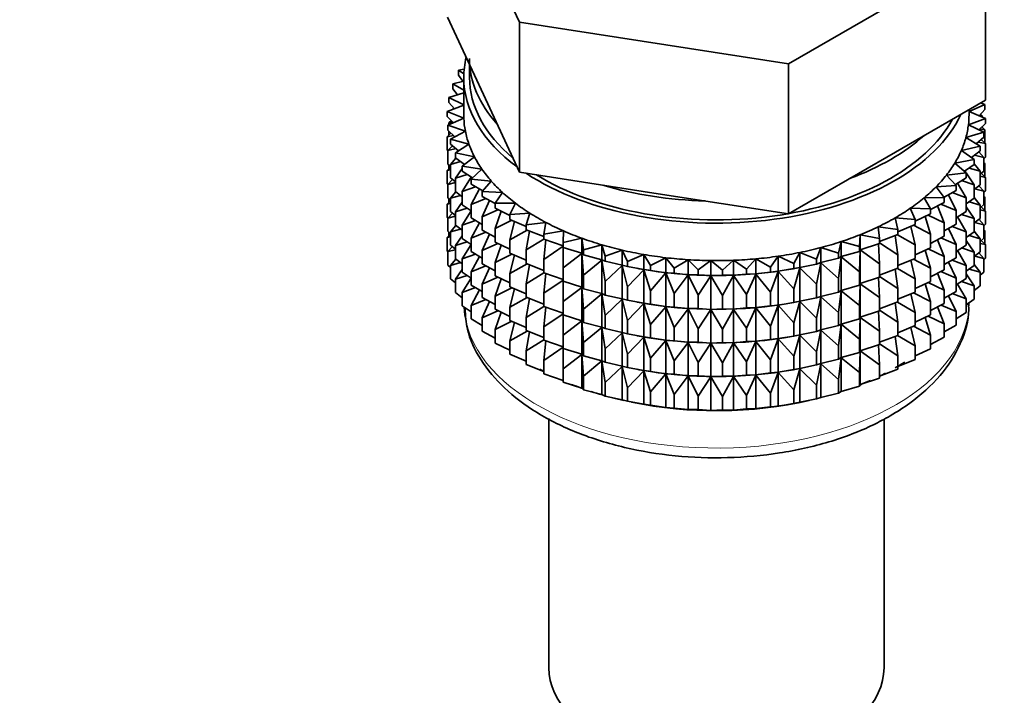
# Model space of a CAD drawing. Units: millimetres. Extents: x 0 to 2437, y 0 to 2737.
# Drawn here: x 751 to 794, y 188 to 217 of the extents above; entities that cross this region are included whole.
import ezdxf
from ezdxf import colors
from ezdxf.entities.mleader import LeaderData, LeaderLine
from ezdxf.math import Vec2, Vec3

# ---------------------------------------------------------------- set-up
doc = ezdxf.new("R2010")
doc.units = ezdxf.units.MM
doc.layers.add('DV5_Défaut', color=7, linetype='Continuous')
doc.layers.add('Défaut', color=7, linetype='Continuous')

# ---------------------------------------------------------------- blocks, each defined once
blk = doc.blocks.new('_DOT')
at = {"color": 0}
blk.add_line((0, 0), (-1, 0), dxfattribs=at)
at = {"color": 0, "const_width": 0.333}
blk.add_lwpolyline([(-0.1665, 0, 1), (0.1665, 0, 1)], format="xyb", close=True, dxfattribs=at)
blk = doc.blocks.new('SE4')
at = {"layer": 'DV5_Défaut', "color": 7, "linetype": 'Continuous', "lineweight": 35}
for p, q in [((770.051, 223.606), (773.189, 216.845)), ((784.901, 215.033), (793.474, 219.983)), ((793.474, 213.451), (793.474, 219.983)), ((770.051, 217.074), (771.62, 213.694)), ((773.189, 216.845), (784.901, 215.033)), ((773.189, 210.313), (773.189, 216.845)), ((770.78, 214.803), (770.538, 214.759)), ((771.013, 215.003), (771.013, 214.446)), ((784.901, 208.501), (784.901, 215.033)), ((770.538, 214.759), (770.766, 214.598)), ((770.538, 214.542), (770.538, 214.759)), ((770.717, 214.275), (770.538, 214.542)), ((770.763, 214.446), (770.763, 212.813)), ((770.763, 214.285), (770.281, 214.17)), ((770.281, 214.17), (770.763, 213.887)), ((770.281, 213.953), (770.281, 214.17)), ((770.489, 213.683), (770.281, 213.953)), ((770.763, 213.766), (770.116, 213.571)), ((770.116, 213.571), (770.763, 213.253)), ((770.116, 213.354), (770.116, 213.571)), ((771.62, 213.694), (773.189, 210.313)), ((770.763, 213.231), (770.046, 212.965)), ((770.356, 213.08), (770.116, 213.354)), ((770.331, 213.108), (770.281, 213.069)), ((770.281, 213.069), (770.346, 213.076)), ((789.187, 210.976), (793.474, 213.451)), ((792.763, 212.957), (793.456, 213.268)), ((793.456, 213.268), (793.267, 213.332)), ((793.456, 213.051), (793.456, 213.268)), ((770.046, 212.965), (770.765, 212.671)), ((770.046, 212.748), (770.046, 212.965)), ((770.319, 212.47), (770.046, 212.748)), ((770.765, 212.671), (770.069, 212.358)), ((770.281, 213.052), (770.281, 213.069)), ((792.738, 212.386), (793.48, 212.661)), ((792.763, 212.813), (792.763, 213.04)), ((793.48, 212.661), (792.763, 212.955)), ((793.456, 213.051), (793.2, 212.776)), ((793.211, 212.788), (793.338, 212.77)), ((793.338, 212.77), (793.257, 212.837)), ((793.338, 212.719), (793.338, 212.77)), ((793.48, 212.444), (793.48, 212.661)), ((770.069, 212.358), (770.832, 212.102)), ((770.069, 212.141), (770.069, 212.358)), ((770.227, 212.564), (770.116, 212.469)), ((770.116, 212.469), (770.293, 212.497)), ((770.116, 212.379), (770.116, 212.469)), ((793.409, 212.056), (792.738, 212.386)), ((793.48, 212.444), (793.188, 212.164)), ((793.456, 212.167), (793.319, 212.291)), ((793.338, 212.274), (793.338, 212.309)), ((770.206, 212.017), (770.046, 211.863)), ((770.046, 211.863), (770.316, 211.917)), ((770.046, 211.276), (770.046, 211.863)), ((770.38, 211.859), (770.069, 212.141)), ((770.116, 211.931), (770.116, 212.098)), ((770.832, 212.102), (770.187, 211.755)), ((792.627, 211.82), (793.409, 212.056)), ((793.244, 211.456), (792.627, 211.82)), ((793.409, 211.838), (793.078, 211.554)), ((793.232, 212.207), (793.456, 212.167)), ((793.409, 211.838), (793.409, 212.056)), ((793.456, 211.579), (793.456, 212.167)), ((770.269, 211.471), (770.069, 211.256)), ((770.187, 211.755), (770.986, 211.539)), ((770.187, 211.538), (770.187, 211.755)), ((770.539, 211.251), (770.187, 211.538)), ((770.986, 211.539), (770.398, 211.16)), ((792.429, 211.261), (793.244, 211.456)), ((793.164, 211.628), (793.48, 211.56)), ((793.244, 211.239), (793.244, 211.456)), ((793.48, 211.56), (793.298, 211.744)), ((793.48, 210.972), (793.48, 211.56)), ((770.069, 211.252), (770.046, 211.276)), ((770.069, 211.256), (770.428, 211.341)), ((770.069, 210.669), (770.069, 211.256)), ((770.398, 211.16), (771.227, 210.987)), ((770.398, 210.943), (770.398, 211.16)), ((770.794, 210.651), (770.398, 210.943)), ((771.227, 210.987), (770.7, 210.578)), ((784.901, 208.501), (789.187, 210.976)), ((792.987, 210.867), (792.429, 211.261)), ((793.244, 211.239), (792.871, 210.95)), ((793.009, 211.057), (793.409, 210.954)), ((793.409, 210.954), (793.194, 211.2)), ((793.48, 210.972), (793.409, 210.904)), ((793.409, 210.366), (793.409, 210.954)), ((770.187, 210.527), (770.046, 210.391)), ((770.187, 210.562), (770.069, 210.669)), ((770.116, 210.459), (770.116, 210.626)), ((770.415, 210.93), (770.187, 210.653)), ((770.187, 210.653), (770.627, 210.775)), ((770.187, 210.065), (770.187, 210.653)), ((770.7, 210.578), (771.553, 210.449)), ((770.7, 210.361), (770.7, 210.578)), ((792.145, 210.716), (792.987, 210.867)), ((792.64, 210.294), (792.145, 210.716)), ((792.987, 210.65), (792.567, 210.356)), ((792.987, 210.65), (792.987, 210.867)), ((793.244, 210.354), (792.987, 210.687)), ((793.456, 210.694), (793.409, 210.737)), ((793.409, 210.703), (793.456, 210.694)), ((793.456, 210.114), (793.456, 210.694)), ((770.046, 210.391), (770.187, 210.419)), ((770.046, 209.811), (770.046, 210.391)), ((770.7, 210.478), (770.398, 210.058)), ((770.398, 210.058), (770.911, 210.221)), ((771.146, 210.066), (770.7, 210.361)), ((771.091, 210.102), (770.7, 209.477)), ((771.553, 210.449), (771.092, 210.015)), ((773.189, 210.313), (779.045, 209.407)), ((791.778, 210.187), (792.64, 210.294)), ((792.205, 209.741), (791.778, 210.187)), ((792.64, 210.077), (792.168, 209.779)), ((792.622, 210.31), (792.583, 210.368)), ((792.64, 210.077), (792.64, 210.294)), ((792.987, 209.765), (792.64, 210.282)), ((792.767, 210.496), (793.244, 210.354)), ((793.409, 210.366), (793.244, 210.225)), ((793.244, 209.767), (793.244, 210.354)), ((793.244, 210.139), (793.48, 210.087)), ((793.48, 210.087), (793.298, 210.271)), ((793.48, 209.507), (793.48, 210.087)), ((770.074, 209.782), (770.046, 209.811)), ((770.269, 209.999), (770.069, 209.784)), ((770.069, 209.784), (770.398, 209.862)), ((770.069, 209.204), (770.069, 209.784)), ((770.398, 209.893), (770.187, 210.065)), ((770.398, 209.47), (770.398, 210.058)), ((770.7, 209.477), (771.28, 209.685)), ((771.092, 210.015), (771.961, 209.93)), ((771.092, 209.798), (771.092, 210.015)), ((771.591, 209.499), (771.092, 209.798)), ((771.961, 209.93), (771.569, 209.474)), ((791.33, 209.679), (792.205, 209.741)), ((791.686, 209.213), (791.33, 209.679)), ((792.205, 209.524), (792.205, 209.741)), ((792.64, 209.192), (792.266, 209.841)), ((792.44, 209.951), (792.987, 209.765)), ((793.244, 209.767), (792.987, 209.568)), ((792.987, 209.178), (792.987, 209.765)), ((793.409, 209.482), (793.194, 209.727)), ((770.415, 209.458), (770.187, 209.181)), ((770.187, 209.181), (770.627, 209.302)), ((770.7, 209.248), (770.398, 209.47)), ((770.7, 208.889), (770.7, 209.477)), ((771.448, 209.584), (771.092, 208.913)), ((771.569, 209.474), (772.449, 209.434)), ((771.569, 209.257), (771.569, 209.474)), ((772.129, 208.954), (771.569, 209.257)), ((772.449, 209.434), (772.129, 208.96)), ((779.045, 209.407), (784.901, 208.501)), ((792.205, 209.524), (791.678, 209.224)), ((792.205, 208.64), (791.869, 209.333)), ((792.031, 209.425), (792.64, 209.192)), ((793.009, 209.584), (793.409, 209.482)), ((793.48, 209.507), (793.409, 209.44)), ((793.409, 208.902), (793.409, 209.482)), ((793.456, 209.23), (793.409, 209.273)), ((793.409, 209.238), (793.456, 209.23)), ((793.456, 208.652), (793.456, 209.23)), ((770.187, 209.062), (770.046, 208.927)), ((770.046, 208.927), (770.187, 208.955)), ((770.046, 208.348), (770.046, 208.927)), ((770.187, 209.097), (770.069, 209.204)), ((770.116, 208.994), (770.116, 209.161)), ((770.187, 208.601), (770.187, 209.181)), ((770.7, 209.005), (770.398, 208.586)), ((771.092, 208.629), (770.7, 208.889)), ((771.092, 208.913), (771.728, 209.171)), ((771.092, 208.325), (771.092, 208.913)), ((771.883, 209.087), (771.569, 208.372)), ((772.129, 208.96), (773.011, 208.966)), ((772.129, 208.743), (772.129, 208.96)), ((773.011, 208.966), (772.766, 208.477)), ((790.805, 209.196), (791.686, 209.213)), ((791.087, 208.714), (790.805, 209.196)), ((791.686, 208.996), (791.087, 208.688)), ((791.686, 208.112), (791.396, 208.847)), ((791.543, 208.923), (792.205, 208.64)), ((791.686, 208.996), (791.686, 209.213)), ((792.64, 208.605), (792.64, 209.192)), ((792.987, 209.178), (792.64, 208.935)), ((792.987, 208.293), (792.64, 208.81)), ((792.767, 209.024), (793.244, 208.882)), ((793.244, 208.882), (792.987, 209.215)), ((793.409, 208.902), (793.244, 208.76)), ((793.244, 208.302), (793.244, 208.882)), ((793.48, 208.623), (793.298, 208.807)), ((770.269, 208.534), (770.069, 208.32)), ((770.069, 208.32), (770.398, 208.397)), ((770.398, 208.429), (770.187, 208.601)), ((770.398, 208.586), (770.911, 208.749)), ((770.398, 208.006), (770.398, 208.586)), ((771.092, 208.632), (770.7, 208.004)), ((771.569, 208.372), (772.254, 208.681)), ((771.569, 207.784), (771.569, 208.372)), ((772.766, 208.432), (772.129, 208.743)), ((772.394, 208.613), (772.129, 207.858)), ((772.766, 208.477), (773.643, 208.528)), ((772.766, 208.26), (772.766, 208.477)), ((773.643, 208.528), (773.475, 208.029)), ((790.207, 208.743), (791.087, 208.714)), ((790.413, 208.248), (790.207, 208.743)), ((791.087, 208.497), (790.413, 208.185)), ((791.087, 207.612), (790.849, 208.387)), ((790.98, 208.448), (791.686, 208.112)), ((791.087, 208.497), (791.087, 208.714)), ((792.205, 208.052), (792.205, 208.64)), ((792.64, 208.605), (792.205, 208.33)), ((792.64, 207.72), (792.266, 208.369)), ((792.44, 208.478), (792.987, 208.293)), ((793.244, 208.674), (793.48, 208.623)), ((793.48, 208.045), (793.48, 208.623)), ((770.075, 208.319), (770.046, 208.348)), ((770.069, 207.741), (770.069, 208.32)), ((770.415, 207.993), (770.187, 207.716)), ((770.7, 207.784), (770.398, 208.006)), ((770.7, 208.004), (771.28, 208.213)), ((770.7, 207.424), (770.7, 208.004)), ((771.569, 208.039), (771.092, 208.325)), ((771.448, 208.112), (771.092, 207.441)), ((772.129, 207.858), (772.853, 208.221)), ((773.475, 207.948), (772.766, 208.26)), ((772.975, 208.168), (772.766, 207.375)), ((773.475, 208.029), (774.341, 208.126)), ((773.475, 207.811), (773.475, 208.029)), ((774.341, 208.126), (774.252, 207.619)), ((788.812, 207.938), (789.67, 207.819)), ((788.862, 207.43), (788.812, 207.938)), ((789.541, 208.322), (790.413, 208.248)), ((789.67, 207.819), (789.541, 208.322)), ((790.413, 208.031), (789.67, 207.722)), ((790.413, 207.146), (790.234, 207.956)), ((790.347, 208.004), (791.087, 207.612)), ((790.413, 208.031), (790.413, 208.248)), ((791.686, 207.524), (791.686, 208.112)), ((792.205, 208.052), (791.686, 207.756)), ((792.031, 207.953), (792.64, 207.72)), ((793.244, 208.302), (792.987, 208.103)), ((792.987, 207.713), (792.987, 208.293)), ((793.009, 208.12), (793.409, 208.017)), ((793.409, 208.017), (793.194, 208.263)), ((793.48, 208.045), (793.409, 207.977)), ((793.409, 207.439), (793.409, 208.017)), ((770.187, 207.6), (770.046, 207.465)), ((770.187, 207.635), (770.069, 207.741)), ((770.116, 207.533), (770.116, 207.699)), ((770.187, 207.716), (770.627, 207.838)), ((770.187, 207.138), (770.187, 207.716)), ((770.7, 207.541), (770.398, 207.121)), ((771.092, 207.441), (771.728, 207.698)), ((772.129, 207.482), (771.569, 207.784)), ((771.883, 207.615), (771.569, 206.9)), ((772.129, 207.27), (772.129, 207.858)), ((772.766, 207.375), (773.519, 207.794)), ((774.252, 207.507), (773.475, 207.811)), ((773.624, 207.753), (773.475, 206.927)), ((774.252, 207.619), (775.099, 207.76)), ((774.252, 207.402), (774.252, 207.619)), ((775.099, 207.76), (775.088, 207.251)), ((787.998, 207.084), (788.027, 207.593)), ((788.027, 207.593), (788.862, 207.43)), ((788.027, 206.939), (788.027, 207.593)), ((789.67, 207.602), (788.862, 207.303)), ((789.67, 206.717), (789.554, 207.559)), ((789.649, 207.594), (790.413, 207.146)), ((789.67, 207.819), (789.67, 207.602)), ((791.087, 207.025), (791.087, 207.612)), ((791.686, 207.524), (791.087, 207.216)), ((792.205, 207.167), (791.869, 207.861)), ((792.64, 207.14), (792.64, 207.72)), ((792.987, 207.713), (792.64, 207.471)), ((792.767, 207.559), (793.244, 207.417)), ((793.244, 207.417), (792.987, 207.751)), ((793.456, 207.768), (793.409, 207.811)), ((793.409, 207.776), (793.456, 207.768)), ((793.456, 207.179), (793.456, 207.768)), ((770.046, 207.465), (770.187, 207.493)), ((770.046, 206.876), (770.046, 207.465)), ((770.398, 206.966), (770.187, 207.138)), ((770.398, 207.121), (770.911, 207.284)), ((770.398, 206.543), (770.398, 207.121)), ((771.092, 207.165), (770.7, 207.424)), ((771.092, 207.168), (770.7, 206.54)), ((771.092, 206.861), (771.092, 207.441)), ((771.569, 206.9), (772.254, 207.209)), ((772.766, 206.96), (772.129, 207.27)), ((772.394, 207.141), (772.129, 206.386)), ((772.766, 206.787), (772.766, 207.375)), ((773.475, 206.927), (774.252, 207.405)), ((775.088, 207.11), (774.252, 207.402)), ((774.333, 207.373), (774.252, 206.517)), ((774.252, 206.517), (775.088, 207.088)), ((775.088, 207.251), (775.91, 207.436)), ((775.088, 207.034), (775.088, 207.251)), ((775.91, 207.436), (775.979, 206.928)), ((775.91, 206.782), (775.91, 207.436)), ((775.979, 206.928), (776.769, 207.155)), ((776.769, 207.155), (776.916, 206.652)), ((776.769, 206.501), (776.769, 207.155)), ((787.083, 206.784), (787.191, 207.29)), ((787.191, 207.29), (787.998, 207.084)), ((787.191, 206.636), (787.191, 207.29)), ((787.998, 206.867), (787.998, 207.084)), ((788.862, 207.212), (788.027, 206.939)), ((788.862, 206.328), (788.816, 207.197)), ((788.862, 207.212), (788.862, 207.43)), ((788.862, 207.24), (789.67, 206.717)), ((790.413, 206.559), (790.413, 207.146)), ((791.686, 206.639), (791.396, 207.375)), ((791.543, 207.45), (792.205, 207.167)), ((792.205, 206.587), (792.205, 207.167)), ((792.64, 207.14), (792.205, 206.866)), ((792.987, 206.829), (792.64, 207.346)), ((793.409, 207.439), (793.244, 207.298)), ((793.244, 206.839), (793.244, 207.417)), ((793.244, 207.212), (793.48, 207.161)), ((793.48, 207.161), (793.299, 207.344)), ((793.48, 206.572), (793.48, 207.161)), ((770.069, 206.852), (770.046, 206.876)), ((770.268, 207.072), (770.069, 206.858)), ((770.069, 206.858), (770.398, 206.936)), ((770.069, 206.269), (770.069, 206.858)), ((770.7, 206.54), (771.28, 206.748)), ((771.569, 206.575), (771.092, 206.861)), ((771.448, 206.648), (771.092, 205.976)), ((771.569, 206.32), (771.569, 206.9)), ((772.129, 206.386), (772.853, 206.749)), ((773.475, 206.476), (772.766, 206.787)), ((772.975, 206.695), (772.766, 205.903)), ((773.475, 206.339), (773.475, 206.927)), ((775.91, 206.782), (775.088, 207.034)), ((775.098, 207.031), (775.088, 206.149)), ((775.088, 206.149), (775.91, 206.771)), ((775.979, 206.711), (775.91, 206.782)), ((775.91, 206.771), (775.979, 205.826)), ((775.91, 205.31), (775.91, 206.771)), ((775.979, 206.711), (775.979, 206.928)), ((776.769, 206.501), (775.979, 206.711)), ((776.916, 206.652), (777.667, 206.919)), ((776.916, 206.435), (776.916, 206.652)), ((777.667, 206.919), (777.892, 206.426)), ((777.667, 206.265), (777.667, 206.919)), ((777.892, 206.426), (778.599, 206.731)), ((778.599, 206.731), (778.899, 206.252)), ((778.599, 206.077), (778.599, 206.731)), ((784.113, 206.184), (784.45, 206.655)), ((784.45, 206.655), (785.133, 206.333)), ((784.45, 206.001), (784.45, 206.655)), ((785.133, 206.333), (785.396, 206.819)), ((785.396, 206.819), (786.126, 206.533)), ((785.396, 206.165), (785.396, 206.819)), ((786.126, 206.533), (786.312, 207.031)), ((786.312, 207.031), (787.083, 206.784)), ((786.312, 206.377), (786.312, 207.031)), ((787.083, 206.567), (787.083, 206.784)), ((787.998, 206.867), (787.191, 206.636)), ((788.027, 206.939), (787.998, 206.867)), ((787.998, 205.982), (788.027, 206.928)), ((788.027, 206.928), (788.862, 206.328)), ((788.027, 205.467), (788.027, 206.928)), ((789.67, 206.717), (789.67, 206.129)), ((791.087, 207.025), (790.413, 206.713)), ((791.087, 206.14), (790.849, 206.915)), ((790.98, 206.975), (791.686, 206.639)), ((792.64, 206.256), (792.266, 206.904)), ((792.44, 207.014), (792.987, 206.829)), ((793.244, 206.839), (792.987, 206.64)), ((792.987, 206.251), (792.987, 206.829)), ((793.01, 206.658), (793.409, 206.555)), ((793.409, 206.555), (793.194, 206.801)), ((770.187, 206.162), (770.069, 206.269)), ((770.415, 206.531), (770.187, 206.254)), ((770.187, 206.254), (770.626, 206.376)), ((770.187, 205.666), (770.187, 206.254)), ((770.7, 206.321), (770.398, 206.543)), ((770.7, 205.962), (770.7, 206.54)), ((771.092, 205.976), (771.728, 206.234)), ((772.129, 206.017), (771.569, 206.32)), ((772.129, 205.806), (772.129, 206.386)), ((772.766, 205.903), (773.519, 206.322)), ((774.252, 206.035), (773.475, 206.339)), ((773.624, 206.281), (773.475, 205.455)), ((774.252, 205.93), (774.252, 206.517)), ((775.979, 205.826), (776.769, 206.489)), ((776.916, 206.435), (776.769, 206.501)), ((776.769, 206.489), (776.916, 205.551)), ((776.769, 205.029), (776.769, 206.489)), ((777.667, 206.265), (776.916, 206.435)), ((776.916, 205.551), (777.667, 206.254)), ((777.892, 206.209), (777.667, 206.265)), ((777.667, 206.254), (777.892, 205.325)), ((777.667, 204.793), (777.667, 206.254)), ((777.892, 206.209), (777.892, 206.426)), ((778.899, 206.252), (779.556, 206.591)), ((778.899, 206.035), (778.899, 206.252)), ((779.556, 206.591), (779.929, 206.13)), ((779.556, 205.938), (779.556, 206.591)), ((779.929, 206.13), (780.531, 206.502)), ((780.531, 206.502), (780.974, 206.062)), ((780.531, 205.849), (780.531, 206.502)), ((780.974, 206.062), (781.516, 206.464)), ((781.516, 206.464), (782.026, 206.048)), ((781.516, 205.81), (781.516, 206.464)), ((782.026, 206.048), (782.503, 206.477)), ((782.503, 206.477), (783.075, 206.089)), ((782.503, 205.823), (782.503, 206.477)), ((783.075, 206.089), (783.483, 206.541)), ((783.483, 206.541), (784.113, 206.184)), ((783.483, 205.887), (783.483, 206.541)), ((785.133, 206.115), (785.133, 206.333)), ((786.126, 206.316), (785.396, 206.165)), ((786.126, 206.316), (786.126, 206.533)), ((786.312, 206.377), (786.126, 206.316)), ((786.126, 205.431), (786.312, 206.366)), ((787.083, 206.567), (786.312, 206.377)), ((786.312, 206.366), (787.083, 205.683)), ((786.312, 204.905), (786.312, 206.366)), ((787.191, 206.636), (787.083, 206.567)), ((787.083, 205.683), (787.191, 206.624)), ((787.191, 206.624), (787.998, 205.982)), ((787.191, 205.164), (787.191, 206.624)), ((788.862, 205.74), (788.862, 206.328)), ((790.413, 206.559), (789.67, 206.25)), ((790.413, 205.674), (790.234, 206.484)), ((790.347, 206.531), (791.087, 206.14)), ((791.686, 206.059), (791.686, 206.639)), ((792.205, 206.587), (791.686, 206.292)), ((792.205, 205.703), (791.869, 206.396)), ((792.031, 206.488), (792.64, 206.256)), ((792.64, 205.678), (792.64, 206.256)), ((792.987, 206.251), (792.64, 206.008)), ((793.244, 205.956), (792.987, 206.289)), ((793.48, 206.572), (793.409, 206.504)), ((793.409, 205.967), (793.409, 206.555)), ((770.7, 206.079), (770.398, 205.66)), ((770.398, 205.66), (770.911, 205.822)), ((771.092, 205.702), (770.7, 205.962)), ((771.092, 205.398), (771.092, 205.976)), ((771.883, 206.15), (771.569, 205.435)), ((772.766, 205.495), (772.129, 205.806)), ((772.766, 205.323), (772.766, 205.903)), ((773.475, 205.455), (774.252, 205.933)), ((775.088, 205.638), (774.252, 205.93)), ((774.333, 205.901), (774.252, 205.045)), ((775.088, 205.562), (775.088, 206.149)), ((775.979, 205.239), (775.979, 205.826)), ((778.599, 206.077), (777.892, 206.209)), ((777.892, 205.325), (778.599, 206.065)), ((778.317, 206.128), (778.407, 206.111)), ((778.899, 206.035), (778.599, 206.077)), ((778.599, 206.065), (778.899, 205.15)), ((778.599, 204.605), (778.599, 206.065)), ((779.556, 205.938), (778.899, 206.035)), ((778.899, 205.15), (779.556, 205.926)), ((779.929, 205.913), (779.556, 205.938)), ((779.556, 205.926), (779.929, 205.028)), ((779.556, 204.466), (779.556, 205.926)), ((779.929, 205.913), (779.929, 206.13)), ((780.531, 205.849), (779.929, 205.913)), ((779.929, 205.028), (780.531, 205.837)), ((780.974, 205.845), (780.531, 205.849)), ((780.531, 205.837), (780.974, 204.96)), ((780.531, 204.376), (780.531, 205.837)), ((780.974, 205.845), (780.974, 206.062)), ((781.516, 205.81), (780.974, 205.845)), ((780.974, 204.96), (781.516, 205.799)), ((782.026, 205.831), (781.516, 205.81)), ((781.516, 205.799), (782.026, 204.947)), ((781.516, 204.338), (781.516, 205.799)), ((782.026, 205.831), (782.026, 206.048)), ((782.503, 205.823), (782.026, 205.831)), ((782.026, 204.947), (782.503, 205.812)), ((783.075, 205.872), (782.503, 205.823)), ((782.503, 205.812), (783.075, 204.988)), ((782.503, 204.351), (782.503, 205.812)), ((783.075, 205.872), (783.075, 206.089)), ((783.483, 205.887), (783.075, 205.872)), ((783.075, 204.988), (783.483, 205.875)), ((784.113, 205.967), (783.483, 205.887)), ((783.483, 205.875), (784.113, 205.083)), ((783.483, 204.415), (783.483, 205.875)), ((784.113, 205.967), (784.113, 206.184)), ((784.45, 206.001), (784.113, 205.967)), ((784.113, 205.083), (784.45, 205.99)), ((785.133, 206.115), (784.45, 206.001)), ((784.45, 205.99), (785.133, 205.231)), ((784.45, 204.529), (784.45, 205.99)), ((785.118, 206.111), (785.246, 206.135)), ((785.396, 206.165), (785.133, 206.115)), ((785.133, 205.231), (785.396, 206.154)), ((785.396, 206.154), (786.126, 205.431)), ((785.396, 204.693), (785.396, 206.154)), ((787.998, 205.394), (787.998, 205.982)), ((789.67, 206.129), (788.862, 205.831)), ((789.67, 205.245), (789.554, 206.087)), ((789.649, 206.122), (790.413, 205.674)), ((791.087, 205.56), (791.087, 206.14)), ((791.686, 206.059), (791.087, 205.751)), ((791.686, 205.175), (791.396, 205.91)), ((791.543, 205.986), (792.205, 205.703)), ((792.987, 205.367), (792.64, 205.884)), ((792.767, 206.097), (793.244, 205.956)), ((793.409, 205.967), (793.244, 205.825)), ((793.244, 205.367), (793.244, 205.956)), ((770.398, 205.494), (770.187, 205.666)), ((770.398, 205.071), (770.398, 205.66)), ((771.092, 205.706), (770.7, 205.078)), ((771.569, 205.112), (771.092, 205.398)), ((771.569, 205.435), (772.254, 205.745)), ((771.569, 204.857), (771.569, 205.435)), ((772.394, 205.677), (772.129, 204.921)), ((773.475, 204.875), (773.475, 205.455)), ((774.252, 205.045), (775.088, 205.616)), ((775.91, 205.31), (775.088, 205.562)), ((775.098, 205.559), (775.088, 204.677)), ((776.916, 204.963), (776.916, 205.551)), ((786.126, 204.844), (786.126, 205.431)), ((787.083, 205.095), (787.083, 205.683)), ((787.998, 205.394), (787.191, 205.164)), ((788.027, 205.467), (787.998, 205.394)), ((787.998, 204.51), (788.027, 205.455)), ((788.862, 205.74), (788.027, 205.467)), ((788.027, 204.002), (788.027, 205.455)), ((788.027, 205.455), (788.862, 204.856)), ((788.862, 204.856), (788.816, 205.725)), ((788.862, 205.768), (789.67, 205.245)), ((790.413, 205.094), (790.413, 205.674)), ((791.087, 205.56), (790.413, 205.248)), ((791.087, 204.676), (790.849, 205.45)), ((790.98, 205.511), (791.686, 205.175)), ((792.205, 205.125), (792.205, 205.703)), ((792.64, 205.678), (792.205, 205.403)), ((792.64, 204.794), (792.266, 205.442)), ((792.441, 205.552), (792.987, 205.367)), ((792.987, 204.778), (792.987, 205.367)), ((793.244, 205.367), (792.987, 205.168)), ((770.7, 204.849), (770.398, 205.071)), ((770.7, 205.078), (771.279, 205.286)), ((770.7, 204.489), (770.7, 205.078)), ((771.447, 205.185), (771.092, 204.515)), ((772.129, 204.921), (772.853, 205.285)), ((773.475, 205.012), (772.766, 205.323)), ((772.975, 205.231), (772.766, 204.438)), ((774.252, 204.465), (774.252, 205.045)), ((775.088, 204.677), (775.91, 205.298)), ((775.979, 205.239), (775.91, 205.31)), ((775.91, 203.845), (775.91, 205.298)), ((775.91, 205.298), (775.979, 204.354)), ((776.769, 205.029), (775.979, 205.239)), ((775.979, 204.354), (776.769, 205.017)), ((776.916, 204.963), (776.769, 205.029)), ((776.769, 203.564), (776.769, 205.017)), ((776.769, 205.017), (776.916, 204.079)), ((777.667, 204.793), (776.916, 204.963)), ((777.892, 204.737), (777.892, 205.325)), ((778.899, 204.562), (778.899, 205.15)), ((779.929, 204.441), (779.929, 205.028)), ((780.974, 204.373), (780.974, 204.96)), ((782.026, 204.359), (782.026, 204.947)), ((783.075, 204.4), (783.075, 204.988)), ((784.113, 204.495), (784.113, 205.083)), ((785.133, 204.643), (785.133, 205.231)), ((787.083, 205.095), (786.312, 204.905)), ((787.191, 205.164), (787.083, 205.095)), ((787.083, 204.21), (787.191, 205.152)), ((787.191, 203.699), (787.191, 205.152)), ((787.191, 205.152), (787.998, 204.51)), ((789.67, 205.245), (789.67, 204.665)), ((790.413, 205.094), (789.67, 204.786)), ((790.413, 204.21), (790.234, 205.02)), ((790.347, 205.067), (791.087, 204.676)), ((791.686, 204.597), (791.686, 205.175)), ((792.205, 205.125), (791.686, 204.829)), ((792.205, 204.241), (791.87, 204.934)), ((792.032, 205.026), (792.64, 204.794)), ((771.092, 204.515), (771.728, 204.772)), ((771.092, 203.926), (771.092, 204.515)), ((772.129, 204.554), (771.569, 204.857)), ((771.883, 204.687), (771.569, 203.974)), ((772.129, 204.343), (772.129, 204.921)), ((772.766, 204.438), (773.519, 204.857)), ((774.252, 204.57), (773.475, 204.875)), ((773.624, 204.817), (773.475, 203.99)), ((775.088, 204.097), (775.088, 204.677)), ((776.916, 204.079), (777.667, 204.781)), ((777.892, 204.737), (777.667, 204.793)), ((777.667, 203.329), (777.667, 204.781)), ((777.667, 204.781), (777.892, 203.853)), ((778.599, 204.605), (777.892, 204.737)), ((777.892, 203.853), (778.599, 204.593)), ((778.317, 204.656), (778.407, 204.639)), ((778.899, 204.562), (778.599, 204.605)), ((778.599, 203.14), (778.599, 204.593)), ((778.599, 204.593), (778.899, 203.678)), ((779.556, 204.466), (778.899, 204.562)), ((784.45, 204.529), (784.113, 204.495)), ((784.113, 203.61), (784.45, 204.517)), ((785.133, 204.643), (784.45, 204.529)), ((784.45, 203.064), (784.45, 204.517)), ((784.45, 204.517), (785.133, 203.759)), ((785.118, 204.639), (785.246, 204.663)), ((785.396, 204.693), (785.133, 204.643)), ((785.133, 203.759), (785.396, 204.681)), ((786.126, 204.844), (785.396, 204.693)), ((785.396, 203.228), (785.396, 204.681)), ((785.396, 204.681), (786.126, 203.959)), ((786.312, 204.905), (786.126, 204.844)), ((786.126, 203.959), (786.312, 204.893)), ((786.312, 203.441), (786.312, 204.893)), ((786.312, 204.893), (787.083, 204.21)), ((787.998, 203.93), (787.998, 204.51)), ((788.862, 204.276), (788.862, 204.856)), ((789.67, 204.665), (788.862, 204.366)), ((789.67, 203.78), (789.554, 204.622)), ((789.649, 204.657), (790.413, 204.21)), ((791.087, 204.098), (791.087, 204.676)), ((791.686, 204.597), (791.087, 204.289)), ((791.544, 204.524), (792.205, 204.241)), ((792.64, 204.205), (792.64, 204.794)), ((792.987, 204.778), (792.64, 204.536)), ((771.092, 204.23), (770.7, 204.489)), ((771.569, 203.974), (772.253, 204.282)), ((772.766, 204.032), (772.129, 204.343)), ((772.394, 204.214), (772.129, 203.459)), ((772.766, 203.86), (772.766, 204.438)), ((773.475, 203.99), (774.252, 204.468)), ((775.088, 204.174), (774.252, 204.465)), ((774.333, 204.437), (774.252, 203.581)), ((774.252, 203.581), (775.088, 204.151)), ((775.91, 203.845), (775.088, 204.097)), ((775.098, 204.094), (775.088, 203.213)), ((775.979, 203.774), (775.979, 204.354)), ((776.916, 203.499), (776.916, 204.079)), ((778.899, 203.678), (779.556, 204.454)), ((779.929, 204.441), (779.556, 204.466)), ((779.556, 203.001), (779.556, 204.454)), ((779.556, 204.454), (779.929, 203.556)), ((780.531, 204.376), (779.929, 204.441)), ((779.929, 203.556), (780.531, 204.365)), ((780.974, 204.373), (780.531, 204.376)), ((780.531, 202.912), (780.531, 204.365)), ((780.531, 204.365), (780.974, 203.488)), ((781.516, 204.338), (780.974, 204.373)), ((780.974, 203.488), (781.516, 204.327)), ((782.026, 204.359), (781.516, 204.338)), ((781.516, 202.874), (781.516, 204.327)), ((781.516, 204.327), (782.026, 203.475)), ((782.503, 204.351), (782.026, 204.359)), ((782.026, 203.475), (782.503, 204.339)), ((783.075, 204.4), (782.503, 204.351)), ((782.503, 202.886), (782.503, 204.339)), ((782.503, 204.339), (783.075, 203.515)), ((783.483, 204.415), (783.075, 204.4)), ((783.075, 203.515), (783.483, 204.403)), ((784.113, 204.495), (783.483, 204.415)), ((783.483, 202.95), (783.483, 204.403)), ((783.483, 204.403), (784.113, 203.61)), ((787.083, 203.63), (787.083, 204.21)), ((788.862, 204.276), (788.027, 204.002)), ((788.862, 203.391), (788.816, 204.261)), ((788.862, 204.304), (789.67, 203.78)), ((790.413, 203.631), (790.413, 204.21)), ((791.087, 204.098), (790.413, 203.786)), ((791.686, 203.713), (791.396, 204.447)), ((792.205, 203.652), (792.205, 204.241)), ((792.64, 204.205), (792.205, 203.931)), ((771.569, 203.64), (771.092, 203.926)), ((771.569, 203.385), (771.569, 203.974)), ((772.129, 203.459), (772.852, 203.822)), ((773.475, 203.549), (772.766, 203.86)), ((772.975, 203.768), (772.766, 202.976)), ((773.475, 203.412), (773.475, 203.99)), ((775.088, 203.213), (775.91, 203.834)), ((775.979, 203.774), (775.91, 203.845)), ((775.91, 202.383), (775.91, 203.834)), ((775.91, 203.834), (775.979, 202.89)), ((776.769, 203.564), (775.979, 203.774)), ((777.892, 203.273), (777.892, 203.853)), ((778.899, 203.098), (778.899, 203.678)), ((785.133, 203.179), (785.133, 203.759)), ((786.126, 203.379), (786.126, 203.959)), ((787.191, 203.699), (787.083, 203.63)), ((787.083, 202.746), (787.191, 203.688)), ((787.998, 203.93), (787.191, 203.699)), ((787.191, 202.237), (787.191, 203.688)), ((787.191, 203.688), (787.998, 203.045)), ((788.027, 204.002), (787.998, 203.93)), ((787.998, 203.045), (788.027, 203.991)), ((788.027, 202.54), (788.027, 203.991)), ((788.027, 203.991), (788.862, 203.391)), ((789.67, 203.78), (789.67, 203.202)), ((791.087, 203.214), (790.849, 203.987)), ((790.981, 204.049), (791.686, 203.713)), ((791.686, 203.124), (791.686, 203.713)), ((792.205, 203.652), (791.686, 203.357)), ((772.129, 203.082), (771.569, 203.385)), ((772.129, 202.871), (772.129, 203.459)), ((772.766, 202.976), (773.518, 203.395)), ((774.252, 203.108), (773.475, 203.412)), ((773.623, 203.354), (773.475, 202.528)), ((774.252, 203.002), (774.252, 203.581)), ((775.979, 202.89), (776.769, 203.553)), ((776.916, 203.499), (776.769, 203.564)), ((776.769, 202.102), (776.769, 203.553)), ((776.769, 203.553), (776.916, 202.614)), ((777.667, 203.329), (776.916, 203.499)), ((776.916, 202.614), (777.667, 203.317)), ((777.892, 203.273), (777.667, 203.329)), ((777.667, 201.866), (777.667, 203.317)), ((777.667, 203.317), (777.892, 202.388)), ((778.599, 203.14), (777.892, 203.273)), ((779.929, 202.976), (779.929, 203.556)), ((780.974, 202.908), (780.974, 203.488)), ((782.026, 202.895), (782.026, 203.475)), ((783.075, 202.935), (783.075, 203.515)), ((784.113, 203.03), (784.113, 203.61)), ((785.396, 203.228), (785.133, 203.179)), ((785.133, 202.294), (785.396, 203.217)), ((786.126, 203.379), (785.396, 203.228)), ((785.396, 201.766), (785.396, 203.217)), ((785.396, 203.217), (786.126, 202.495)), ((786.312, 203.441), (786.126, 203.379)), ((786.126, 202.495), (786.312, 203.429)), ((787.083, 203.63), (786.312, 203.441)), ((786.312, 201.978), (786.312, 203.429)), ((786.312, 203.429), (787.083, 202.746)), ((788.862, 202.813), (788.862, 203.391)), ((790.413, 203.631), (789.67, 203.323)), ((790.413, 202.748), (790.234, 203.557)), ((790.348, 203.604), (791.087, 203.214)), ((772.766, 202.56), (772.129, 202.871)), ((772.766, 202.388), (772.766, 202.976)), ((773.475, 202.528), (774.252, 203.006)), ((775.088, 202.711), (774.252, 203.002)), ((774.333, 202.974), (774.252, 202.119)), ((775.088, 202.635), (775.088, 203.213)), ((775.979, 202.312), (775.979, 202.89)), ((777.892, 202.388), (778.599, 203.129)), ((778.317, 203.191), (778.407, 203.175)), ((778.899, 203.098), (778.599, 203.14)), ((778.599, 201.678), (778.599, 203.129)), ((778.599, 203.129), (778.899, 202.213)), ((779.556, 203.001), (778.899, 203.098)), ((778.899, 202.213), (779.556, 202.989)), ((779.929, 202.976), (779.556, 203.001)), ((779.556, 201.538), (779.556, 202.989)), ((779.556, 202.989), (779.929, 202.092)), ((780.531, 202.912), (779.929, 202.976)), ((779.929, 202.092), (780.531, 202.9)), ((780.974, 202.908), (780.531, 202.912)), ((780.531, 201.449), (780.531, 202.9)), ((780.531, 202.9), (780.974, 202.024)), ((781.516, 202.874), (780.974, 202.908)), ((780.974, 202.024), (781.516, 202.862)), ((782.026, 202.895), (781.516, 202.874)), ((781.516, 201.411), (781.516, 202.862)), ((781.516, 202.862), (782.026, 202.01)), ((782.503, 202.886), (782.026, 202.895)), ((782.026, 202.01), (782.503, 202.875)), ((783.075, 202.935), (782.503, 202.886)), ((782.503, 201.424), (782.503, 202.875)), ((782.503, 202.875), (783.075, 202.051)), ((783.483, 202.95), (783.075, 202.935)), ((783.075, 202.051), (783.483, 202.939)), ((784.113, 203.03), (783.483, 202.95)), ((783.483, 201.487), (783.483, 202.939)), ((783.483, 202.939), (784.113, 202.146)), ((784.45, 203.064), (784.113, 203.03)), ((784.113, 202.146), (784.45, 203.053)), ((785.133, 203.179), (784.45, 203.064)), ((784.45, 201.602), (784.45, 203.053)), ((784.45, 203.053), (785.133, 202.294)), ((785.118, 203.175), (785.246, 203.198)), ((787.998, 202.467), (787.998, 203.045)), ((788.862, 202.813), (788.027, 202.54)), ((788.862, 201.929), (788.816, 202.798)), ((789.67, 203.202), (788.862, 202.904)), ((788.862, 202.842), (789.67, 202.318)), ((789.67, 202.318), (789.554, 203.16)), ((789.65, 203.195), (790.413, 202.748)), ((791.087, 202.625), (791.087, 203.214)), ((791.686, 203.124), (791.087, 202.816)), ((773.475, 202.077), (772.766, 202.388)), ((773.475, 201.94), (773.475, 202.528)), ((774.252, 202.119), (775.088, 202.689)), ((775.91, 202.383), (775.088, 202.635)), ((775.098, 202.632), (775.088, 201.751)), ((775.088, 201.751), (775.91, 202.372)), ((775.979, 202.312), (775.91, 202.383)), ((775.91, 200.91), (775.91, 202.372)), ((775.91, 202.372), (775.979, 201.428)), ((776.916, 202.036), (776.916, 202.614)), ((777.892, 201.81), (777.892, 202.388)), ((786.126, 201.917), (786.126, 202.495)), ((787.083, 202.168), (787.083, 202.746)), ((787.998, 202.467), (787.191, 202.237)), ((788.027, 202.54), (787.998, 202.467)), ((787.998, 201.583), (788.027, 202.529)), ((788.027, 201.067), (788.027, 202.529)), ((788.027, 202.529), (788.862, 201.929)), ((790.413, 202.159), (790.413, 202.748)), ((791.087, 202.625), (790.413, 202.313)), ((774.252, 201.635), (773.475, 201.94)), ((774.252, 201.53), (774.252, 202.119)), ((776.769, 202.102), (775.979, 202.312)), ((775.979, 201.428), (776.769, 202.091)), ((776.916, 202.036), (776.769, 202.102)), ((776.769, 200.629), (776.769, 202.091)), ((776.769, 202.091), (776.916, 201.152)), ((777.667, 201.866), (776.916, 202.036)), ((778.899, 201.635), (778.899, 202.213)), ((779.929, 201.513), (779.929, 202.092)), ((780.974, 201.445), (780.974, 202.024)), ((782.026, 201.432), (782.026, 202.01)), ((783.075, 201.473), (783.075, 202.051)), ((784.113, 201.568), (784.113, 202.146)), ((785.133, 201.716), (785.133, 202.294)), ((786.312, 201.978), (786.126, 201.917)), ((786.126, 201.033), (786.312, 201.967)), ((787.083, 202.168), (786.312, 201.978)), ((786.312, 200.505), (786.312, 201.967)), ((786.312, 201.967), (787.083, 201.284)), ((787.191, 202.237), (787.083, 202.168)), ((787.083, 201.284), (787.191, 202.226)), ((787.191, 200.764), (787.191, 202.226)), ((787.191, 202.226), (787.998, 201.583)), ((788.862, 201.341), (788.862, 201.929)), ((789.67, 202.318), (789.67, 201.73)), ((790.413, 202.159), (789.67, 201.85)), ((775.088, 201.239), (774.252, 201.53)), ((775.088, 201.162), (775.088, 201.751)), ((776.916, 201.152), (777.667, 201.855)), ((777.892, 201.81), (777.667, 201.866)), ((777.667, 200.393), (777.667, 201.855)), ((777.667, 201.855), (777.892, 200.926)), ((778.599, 201.678), (777.892, 201.81)), ((777.892, 200.926), (778.599, 201.667)), ((778.317, 201.729), (778.407, 201.712)), ((778.899, 201.635), (778.599, 201.678)), ((778.599, 200.205), (778.599, 201.667)), ((778.599, 201.667), (778.899, 200.751)), ((779.556, 201.538), (778.899, 201.635)), ((778.899, 200.751), (779.556, 201.528)), ((779.929, 201.513), (779.556, 201.538)), ((779.556, 200.066), (779.556, 201.528)), ((779.556, 201.528), (779.929, 200.63)), ((780.531, 201.449), (779.929, 201.513)), ((784.113, 201.568), (783.483, 201.487)), ((784.45, 201.602), (784.113, 201.568)), ((784.113, 200.684), (784.45, 201.591)), ((785.133, 201.716), (784.45, 201.602)), ((784.45, 200.129), (784.45, 201.591)), ((784.45, 201.591), (785.133, 200.832)), ((785.118, 201.712), (785.246, 201.736)), ((785.396, 201.766), (785.133, 201.716)), ((785.133, 200.832), (785.396, 201.755)), ((786.126, 201.917), (785.396, 201.766)), ((785.396, 200.293), (785.396, 201.755)), ((785.396, 201.755), (786.126, 201.033)), ((787.998, 200.995), (787.998, 201.583)), ((789.67, 201.73), (788.862, 201.431)), ((775.91, 200.91), (775.088, 201.162)), ((775.979, 200.839), (775.979, 201.428)), ((776.916, 200.563), (776.916, 201.152)), ((779.929, 200.63), (780.531, 201.438)), ((780.974, 201.445), (780.531, 201.449)), ((780.531, 199.977), (780.531, 201.438)), ((780.531, 201.438), (780.974, 200.562)), ((781.516, 201.411), (780.974, 201.445)), ((780.974, 200.562), (781.516, 201.4)), ((782.026, 201.432), (781.516, 201.411)), ((781.516, 199.938), (781.516, 201.4)), ((781.516, 201.4), (782.026, 200.548)), ((782.503, 201.424), (782.026, 201.432)), ((782.026, 200.548), (782.503, 201.413)), ((783.075, 201.473), (782.503, 201.424)), ((782.503, 199.951), (782.503, 201.413)), ((782.503, 201.413), (783.075, 200.589)), ((783.483, 201.487), (783.075, 201.473)), ((783.075, 200.589), (783.483, 201.477)), ((783.483, 200.015), (783.483, 201.477)), ((783.483, 201.477), (784.113, 200.684)), ((787.083, 200.695), (787.083, 201.284)), ((788.862, 201.341), (788.027, 201.067)), ((775.979, 200.839), (775.91, 200.91)), ((776.769, 200.629), (775.979, 200.839)), ((777.892, 200.337), (777.892, 200.926)), ((778.899, 200.163), (778.899, 200.751)), ((784.113, 200.095), (784.113, 200.684)), ((785.133, 200.244), (785.133, 200.832)), ((786.126, 200.444), (786.126, 201.033)), ((787.083, 200.695), (786.312, 200.505)), ((787.191, 200.764), (787.083, 200.695)), ((787.998, 200.995), (787.191, 200.764)), ((788.027, 201.067), (787.998, 200.995)), ((776.916, 200.563), (776.769, 200.629)), ((777.667, 200.393), (776.916, 200.563)), ((777.892, 200.337), (777.667, 200.393)), ((778.599, 200.205), (777.892, 200.337)), ((778.317, 200.256), (778.407, 200.24)), ((779.929, 200.041), (779.929, 200.63)), ((780.974, 199.973), (780.974, 200.562)), ((782.026, 199.959), (782.026, 200.548)), ((783.075, 200), (783.075, 200.589)), ((785.133, 200.244), (784.45, 200.129)), ((785.118, 200.24), (785.246, 200.263)), ((785.396, 200.293), (785.133, 200.244)), ((786.126, 200.444), (785.396, 200.293)), ((786.312, 200.505), (786.126, 200.444)), ((778.899, 200.163), (778.599, 200.205)), ((779.556, 200.066), (778.899, 200.163)), ((779.929, 200.041), (779.556, 200.066)), ((780.531, 199.977), (779.929, 200.041)), ((780.974, 199.973), (780.531, 199.977)), ((781.516, 199.938), (780.974, 199.973)), ((782.026, 199.959), (781.516, 199.938)), ((782.503, 199.951), (782.026, 199.959)), ((783.075, 200), (782.503, 199.951)), ((783.483, 200.015), (783.075, 200)), ((784.113, 200.095), (783.483, 200.015)), ((784.45, 200.129), (784.113, 200.095)), ((774.463, 199.589), (774.463, 188.727)), ((789.063, 188.727), (789.063, 199.557))]:
    blk.add_line(p, q, dxfattribs=at)
for centre, major_axis, start_param, end_param in [((781.763, 214.446), (-11, 0), 6.145523, 6.283185), ((781.763, 215.263), (-10.75, 0), 0, 0.477885), ((781.763, 214.446), (-11, 0), 0, 0.661261), ((781.763, 214.446), (-10.75, 0), 0, 0.601977), ((781.763, 212.813), (11, 0), 3.141593, 3.164033), ((781.763, 212.813), (-11, 0), 0.02244, 0.1122), ((781.763, 214.446), (-11, 0), 0.717956, 2.884552), ((781.763, 212.813), (-11, 0), 3.074273, 3.141593), ((781.763, 214.446), (-10.75, 0), 0.753564, 2.843237), ((781.763, 212.813), (11, 0), 6.126106, 6.215865), ((781.763, 212.813), (-11, 0), 0.1122, 0.20196), ((781.763, 215.263), (-10.75, 0), 2.140109, 2.57228), ((781.763, 212.813), (11, 0), -0.246839, -0.15708), ((781.763, 212.813), (-11, 0), 0.20196, 0.291719), ((781.763, 212.813), (-11, 0), 0.291719, 0.381479), ((781.763, 212.813), (11, 0), -0.336599, -0.246839), ((781.763, 212.813), (11, 0), -0.426359, -0.336599), ((781.763, 212.813), (-11, 0), 0.381479, 0.471239), ((781.763, 212.813), (11, 0), -0.516119, -0.426359), ((781.763, 212.813), (-11, 0), 0.471239, 0.560999), ((781.763, 215.263), (-10.75, 0), 1.092911, 1.525083), ((781.763, 212.813), (11, 0), -0.605879, -0.516119), ((781.763, 212.813), (-11, 0), 0.560999, 0.650758), ((781.763, 212.813), (-11, 0), 0.650758, 0.740518), ((781.763, 212.813), (11, 0), -0.695638, -0.605879), ((781.763, 212.813), (-11, 0), 0.740518, 0.830278), ((781.763, 212.813), (11, 0), -0.785398, -0.695638), ((781.763, 212.813), (-11, 0), 0.830278, 0.920038), ((781.763, 212.813), (11, 0), -0.964918, -0.875158), ((781.763, 212.813), (11, 0), -0.875158, -0.785398), ((781.763, 212.813), (-11, 0), 0.920038, 1.009798), ((781.763, 212.813), (11, 0), -1.054678, -0.964918), ((781.763, 212.813), (-11, 0), 1.009798, 1.099557), ((781.763, 212.813), (-11, 0), 1.099557, 1.189317), ((781.763, 212.813), (11, 0), -1.144437, -1.054678), ((781.763, 212.813), (-11, 0), 1.189317, 1.279077), ((781.763, 212.813), (-11, 0), 1.279077, 1.368837), ((781.763, 212.813), (11, 0), -1.413717, -1.323957), ((781.763, 212.813), (11, 0), -1.323957, -1.234197), ((781.763, 212.813), (11, 0), -1.234197, -1.144437), ((781.763, 212.813), (-11, 0), 1.368837, 1.458597), ((781.763, 212.813), (-11, 0), 1.458597, 1.548356), ((781.763, 212.813), (11, 0), 4.689949, 4.779709), ((781.763, 212.813), (11, 0), 4.779709, 4.869469), ((781.763, 212.154), (-10.99, 0), 1.260513, 1.88108), ((781.763, 210.682), (-10.99, 0), 1.260513, 1.88108), ((781.763, 209.217), (-10.99, 0), 1.260513, 1.88108), ((781.763, 206.277), (11, 0), -0.785398, -0.729082), ((781.763, 206.277), (11, 0), 3.939382, 3.960776), ((781.763, 207.755), (-10.991, 0), 1.260513, 1.88108), ((781.763, 206.277), (11, 0), -0.869202, -0.837029), ((781.763, 206.277), (11, 0), -0.964454, -0.914673), ((781.763, 206.277), (11, 0), 4.102352, 4.148545), ((781.763, 206.277), (11, 0), 4.193729, 4.243215), ((781.763, 206.277), (11, 0), 4.28796, 4.337705), ((781.763, 206.277), (11, 0), 4.370397, 5.088591), ((781.763, 206.282), (-10.991, 0), 1.260513, 1.88108), ((781.763, 188.727), (-7.3, 0), 0, 3.141593)]:
    blk.add_ellipse(centre, major_axis=major_axis, ratio=0.57735, start_param=start_param, end_param=end_param, dxfattribs=at)
at = {"layer": 'DV5_Défaut', "color": 7, "linetype": 'Continuous', "lineweight": 18}
blk.add_ellipse((781.763, 204.648), major_axis=(11, 0), ratio=0.57735, start_param=3.175801, end_param=6.283185, dxfattribs=at)
at = {"layer": 'DV5_Défaut', "color": 7, "linetype": 'Continuous', "lineweight": 35}
for points, knots in [([(789.334, 199.7), (789.653, 199.894), (790.43, 200.38), (791.583, 201.431), (792.436, 202.8), (792.788, 203.954), (792.742, 204.528), (792.73, 204.631)], [0, 0, 0, 0, 0.143061, 0.414702, 0.685133, 0.946527, 1, 1, 1, 1]), ([(770.826, 204.391), (770.84, 204.055), (770.881, 203.324), (771.471, 202.1), (772.485, 200.876), (773.912, 199.798), (775.686, 198.92), (777.734, 198.282), (779.956, 197.916), (782.253, 197.833), (784.534, 198.039), (786.681, 198.518), (788.303, 199.139), (789.069, 199.554), (789.334, 199.7)], [0, 0, 0, 0, 0.054459, 0.139443, 0.226098, 0.31594, 0.407845, 0.500166, 0.592276, 0.684223, 0.776198, 0.868379, 0.960991, 1, 1, 1, 1])]:
    blk.add_open_spline(points, degree=3, knots=knots, dxfattribs=at)

msp = doc.modelspace()

# ---------------------------------------------------------------- block references
at = {"layer": 'Défaut'}
msp.add_blockref('SE4', (0, 0), dxfattribs=at)

# ---------------------------------------------------------------- leaders
at = {"layer": 'Défaut', "color": 7, "linetype": 'Continuous', "lineweight": 18}
ml = msp.add_multileader_mtext('Standard', dxfattribs=at)
ml.set_content('{\\pxsm0.9;\\fSolid Edge ISO|b1||i0||c0|p34;\\W1.;21/10/2022\\P}', color=256)
ml.set_leader_properties()
ml.set_arrow_properties(name='DOT')
ml.build(insert=Vec2(0, 0))
ml.multileader.update_dxf_attribs({"leader_type": 0, "dogleg_length": 0, "arrow_head_size": 12})
ctx = ml.context
ctx.base_point, ctx.char_height, ctx.arrow_head_size, ctx.landing_gap_size = Vec3(2349.889, 2729.754), 12, 12, 4.2
notes = []
notes.append((ctx, [(0, (0, 0, 0), (0, 0), (1, 0), 1, [])]))
ctx.mtext.insert = Vec3(2351.889, 2735.874)
for ctx, leaders in notes:
    for number, flags, end, landing, length, lines in leaders:
        leader = LeaderData()
        leader.index, (leader.has_last_leader_line, leader.has_dogleg_vector, leader.attachment_direction) = number, flags
        leader.last_leader_point, leader.dogleg_vector, leader.dogleg_length = Vec3(end), Vec3(landing), length
        for number, points, colour, breaks in lines:
            line = LeaderLine()
            line.index, line.vertices, line.color, line.breaks = number, Vec3.list(points), colors.encode_raw_color(colour), breaks
            leader.lines.append(line)
        ctx.leaders.append(leader)

doc.saveas('drawing.dxf')
